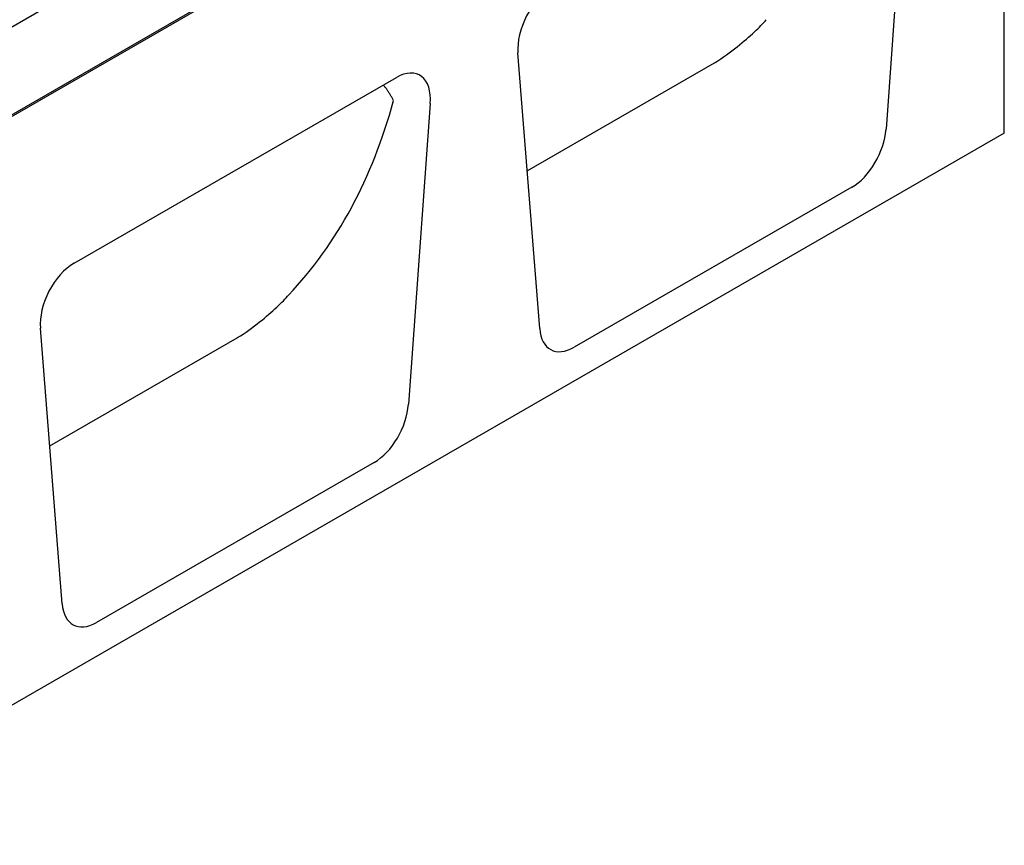
# Model space of a CAD drawing. Extents: x 101 to 1661, y 21 to 2371.
# Drawn here: x 829 to 1091, y 645 to 864 of the extents above; entities that cross this region are included whole.
import ezdxf

# ---------------------------------------------------------------- set-up
doc = ezdxf.new("R2010")
doc.units = 0
doc.header["$LTSCALE"] = 8
doc.header["$MEASUREMENT"] = 0
doc.layers.add('DUENN-18', color=94, linetype='CONTINUOUS')
doc.layers.add('SICHTBAR', color=7, linetype='CONTINUOUS')

msp = doc.modelspace()

# ---------------------------------------------------------------- linework, layer by layer
at = {"layer": 'DUENN-18'}
for p, q in [((881.58, 870.47), (727.25, 781.6)), ((963.77, 823.98), (1013.6, 852.68)), ((836.73, 750.82), (886.56, 779.52))]:
    msp.add_line(p, q, dxfattribs=at)
at = {"layer": 'DUENN-18', "flags": 128}
for points in [[(1013.74, 852.75), (1014.49, 853.22), (1015.24, 853.72), (1016, 854.23), (1016.75, 854.76), (1017.49, 855.3), (1018.21, 855.85), (1018.92, 856.39), (1019.6, 856.92), (1020.26, 857.44), (1020.88, 857.96), (1021.49, 858.46), (1022.07, 858.96), (1022.63, 859.45), (1023.17, 859.92), (1023.68, 860.39), (1024.18, 860.85), (1024.65, 861.3), (1025.1, 861.73), (1025.53, 862.16), (1025.94, 862.57), (1026.33, 862.98), (1026.69, 863.37), (1027.04, 863.75), (1027.36, 864.11)], [(1013.6, 852.68), (1013.6, 852.68), (1013.61, 852.68), (1013.62, 852.69), (1013.62, 852.69), (1013.63, 852.69), (1013.63, 852.69), (1013.64, 852.7), (1013.65, 852.7), (1013.65, 852.7), (1013.66, 852.71), (1013.66, 852.71), (1013.67, 852.71), (1013.68, 852.72), (1013.68, 852.72), (1013.69, 852.72), (1013.69, 852.73), (1013.7, 852.73), (1013.71, 852.73), (1013.71, 852.74), (1013.72, 852.74), (1013.73, 852.74), (1013.73, 852.74), (1013.74, 852.75), (1013.74, 852.75)], [(928.17, 842.6), (928.08, 842.79), (927.99, 842.98), (927.89, 843.16), (927.8, 843.35), (927.7, 843.53), (927.6, 843.71), (927.49, 843.89), (927.39, 844.07), (927.28, 844.25), (927.17, 844.43), (927.06, 844.61), (926.95, 844.78), (926.84, 844.95), (926.72, 845.12), (926.61, 845.29), (926.49, 845.46), (926.37, 845.63), (926.25, 845.79), (926.12, 845.96), (926, 846.12), (925.87, 846.27), (925.74, 846.43), (925.61, 846.59), (925.48, 846.74)], [(886.7, 779.59), (887.45, 780.06), (888.2, 780.56), (888.95, 781.07), (889.7, 781.6), (890.44, 782.14), (891.17, 782.69), (891.88, 783.23), (892.56, 783.76), (893.21, 784.28), (893.84, 784.8), (894.44, 785.3), (895.03, 785.8), (895.59, 786.29), (896.12, 786.76), (896.64, 787.23), (897.13, 787.69), (897.6, 788.14), (898.06, 788.57), (898.49, 789), (898.9, 789.41), (899.28, 789.82), (899.65, 790.21), (899.99, 790.59), (900.32, 790.96)], [(886.56, 779.52), (886.56, 779.52), (886.57, 779.52), (886.57, 779.53), (886.58, 779.53), (886.58, 779.53), (886.59, 779.54), (886.6, 779.54), (886.6, 779.54), (886.61, 779.55), (886.61, 779.55), (886.62, 779.55), (886.63, 779.55), (886.63, 779.56), (886.64, 779.56), (886.64, 779.56), (886.65, 779.57), (886.66, 779.57), (886.66, 779.57), (886.67, 779.58), (886.68, 779.58), (886.68, 779.58), (886.69, 779.58), (886.69, 779.59), (886.7, 779.59)]]:
    msp.add_lwpolyline(points, dxfattribs=at)
at = {"layer": 'DUENN-18'}
msp.add_ellipse((778.2, 948.81), major_axis=(-100.66, 174.79), ratio=0.679244, start_param=3.3403, end_param=3.738032, dxfattribs=at)
at = {"layer": 'SICHTBAR'}
for p, q in [((695.54, 786.72), (1083.67, 1010.23)), ((1084.45, 986.85), (306.63, 538.93)), ((1065, 915.01), (1059.21, 835.03)), ((522.09, 686.84), (910.22, 910.35)), ((1090.67, 833.95), (1090.67, 902.17)), ((967.09, 781.99), (961.3, 855.29)), ((843.23, 799.38), (928.98, 848.76)), ((937.96, 841.85), (932.16, 761.87)), ((1090.67, 833.95), (314.41, 386.93)), ((1050.08, 819.57), (976.22, 777.04)), ((840.05, 708.83), (834.25, 782.13)), ((923.03, 746.41), (849.18, 703.88))]:
    msp.add_line(p, q, dxfattribs=at)
for centre, major_axis, ratio, start_param, end_param in [((970.66, 861.27), (-6.08, -11.95), 0.599961, 3.885443, 5.508042), ((928.6, 837.05), (-6.43, -12.39), 0.553396, 2.231453, 3.854051), ((1049.9, 830.95), (6.1, 12.07), 0.586865, 3.871694, 5.330861), ((843.61, 788.11), (-6.08, -11.95), 0.599961, 3.885443, 5.508042), ((976.4, 788.63), (6.27, 12.28), 0.565017, 2.398155, 3.857323), ((922.85, 757.79), (6.1, 12.07), 0.586865, 3.871694, 5.330861), ((849.36, 715.47), (6.27, 12.28), 0.565017, 2.398155, 3.857323)]:
    msp.add_ellipse(centre, major_axis=major_axis, ratio=ratio, start_param=start_param, end_param=end_param, dxfattribs=at)

doc.saveas('drawing.dxf')
